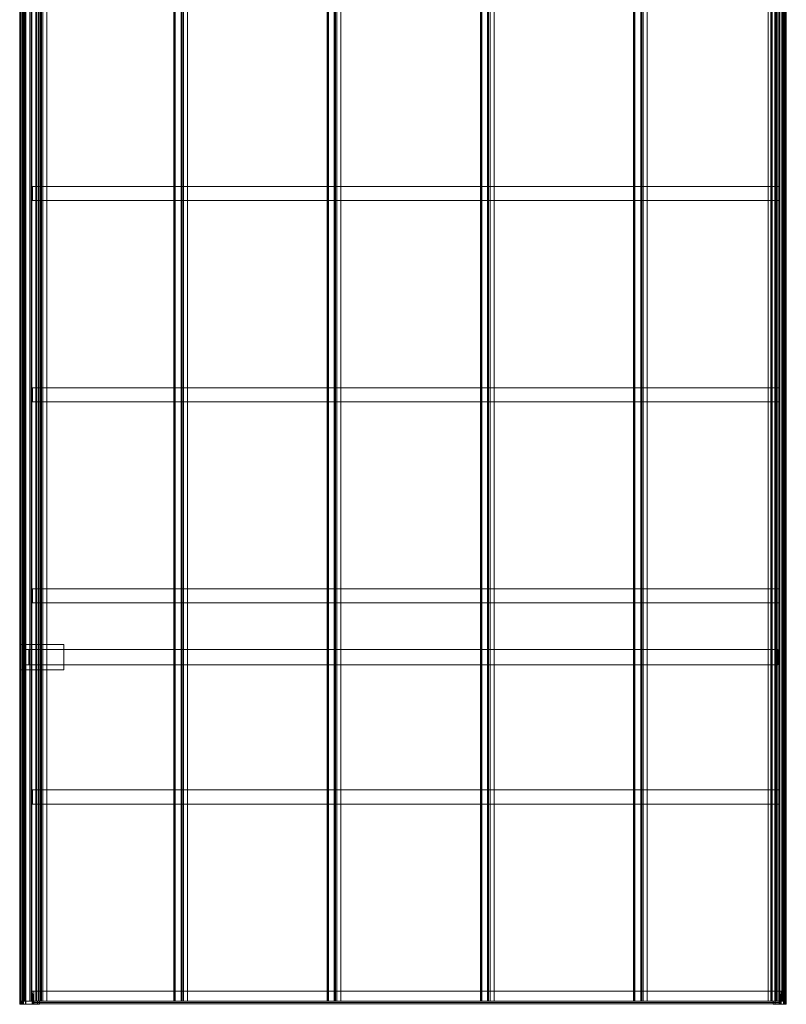
# Model space of a CAD drawing. Units: millimetres. Extents: x -1 to 2725, y -2 to 7202.
# Drawn here: x -1 to 2725, y -2 to 3503 of the extents above; entities that cross this region are included whole.
import ezdxf

# ---------------------------------------------------------------- set-up
doc = ezdxf.new("R2010")
doc.units = ezdxf.units.MM
doc.header["$LTSCALE"] = 5.08
doc.layers.add('ｴﾌﾙｰｼﾞｭｸﾞﾗﾝ_007', color=7, linetype='Continuous')

# ---------------------------------------------------------------- blocks, each defined once
blk = doc.blocks.new('オブジェクト_150')
at = {"color": 7, "linetype": 'Continuous', "lineweight": 15}
for points in [[(-0.3, 7191, 2185.7), (-0.6, 7191, 2175.8), (-0.6, 9, 2175.8), (-0.3, 9, 2185.7)], [(-0.6, 7191, 2175.8), (2.3, 7191, 2156.2), (2.3, 9, 2156.2), (-0.6, 9, 2175.8)], [(2.2, 7191, 2185.9), (-0.3, 7191, 2185.7), (-0.3, 9, 2185.7), (2.2, 9, 2185.9)], [(3.7, 7191, 2155.7), (0.7, 7191, 2175), (0.7, 9, 2175), (3.7, 9, 2155.7)], [(0.7, 7191, 2175), (0.9, 7191, 2184.8), (0.9, 9, 2184.8), (0.7, 9, 2175)], [(0.9, 7191, 2184.8), (2.3, 7191, 2184.9), (2.3, 9, 2184.9), (0.9, 9, 2184.8)], [(2.3, 7191, 2184.9), (2.2, 7191, 2185.9), (2.2, 9, 2185.9), (2.3, 9, 2184.9)], [(2.3, 7191, 2156.2), (8.5, 7191, 2137.5), (8.5, 9, 2137.5), (2.3, 9, 2156.2)], [(10, 7191, 2137.2), (3.7, 7191, 2155.7), (3.7, 9, 2155.7), (10, 9, 2137.2)], [(8.5, 7191, 2137.5), (17.4, 7191, 2121.6), (17.4, 9, 2121.6), (8.5, 9, 2137.5)], [(13.7, 7191, 2130.5), (10, 7191, 2137.2), (10, 9, 2137.2), (13.7, 9, 2130.5)], [(20.4, 7191, 2125.4), (13.7, 7191, 2130.5), (13.7, 9, 2130.5), (20.4, 9, 2125.4)], [(17.4, 7191, 2121.6), (19.7, 7191, 2119.1), (19.7, 9, 2119.1), (17.4, 9, 2121.6)], [(18.6, 7191, 2122.4), (17.7, 7191, 2123.9), (17.7, 9, 2123.9), (18.6, 9, 2122.4)], [(17.7, 7191, 2123.9), (18.2, 7191, 2124.6), (18.2, 9, 2124.6), (17.7, 9, 2123.9)], [(18.2, 7191, 2124.6), (34.7, 7191, 2121), (34.7, 9, 2121), (18.2, 9, 2124.6)], [(20.7, 7191, 2120.1), (18.6, 7191, 2122.4), (18.6, 9, 2122.4), (20.7, 9, 2120.1)], [(19.7, 7191, 2119.1), (20.7, 7191, 2120.1), (20.7, 9, 2120.1), (19.7, 9, 2119.1)], [(34.7, 7191, 2122.2), (20.4, 7191, 2125.4), (20.4, 9, 2125.4), (34.7, 9, 2122.2)], [(68.3, 7191, 2125.7), (34.7, 7191, 2122.2), (34.7, 9, 2122.2), (68.3, 9, 2125.7)], [(34.7, 7191, 2121), (95.3, 7191, 2127.3), (95.3, 9, 2127.3), (34.7, 9, 2121)], [(56.1, 7191, 2175.3), (40, 7191, 2173.1), (40, 9, 2173.1), (56.1, 9, 2175.3)], [(40, 7191, 2173.1), (40.7, 7191, 2166.6), (40.7, 9, 2166.6), (40, 9, 2173.1)], [(40.7, 7191, 2166.6), (58.9, 7191, 2158.5), (58.9, 9, 2158.5), (40.7, 9, 2166.6)], [(41.8, 7191, 2167.4), (41.3, 7191, 2172.3), (41.3, 9, 2172.3), (41.8, 9, 2167.4)], [(41.3, 7191, 2172.3), (56.2, 7191, 2174.3), (56.2, 9, 2174.3), (41.3, 9, 2172.3)], [(59, 7191, 2159.7), (41.8, 7191, 2167.4), (41.8, 9, 2167.4), (59, 9, 2159.7)], [(56.2, 7191, 2174.3), (56.1, 7191, 2175.3), (56.1, 9, 2175.3), (56.2, 9, 2174.3)], [(56.6, 7191, 2173.1), (56.6, 9, 2173.1), (56.4, 9, 2175.1), (56.4, 7191, 2175.1)], [(56.4, 9, 2175.1), (2716.7, 9, 2454.6), (2716.7, 7191, 2454.6), (56.4, 7191, 2175.1)], [(56.6, 9, 2173.1), (56.6, 7191, 2173.1), (2716.9, 7191, 2452.7), (2716.9, 9, 2452.7)], [(58.9, 7191, 2158.5), (64.8, 7191, 2159.1), (64.8, 9, 2159.1), (58.9, 9, 2158.5)], [(64.7, 7191, 2160.3), (59, 7191, 2159.7), (59, 9, 2159.7), (64.7, 9, 2160.3)], [(65.2, 7191, 2169.4), (64, 7191, 2166.7), (64, 9, 2166.7), (65.2, 9, 2169.4)], [(64, 7191, 2166.7), (64.7, 7191, 2160.3), (64.7, 9, 2160.3), (64, 9, 2166.7)], [(64.8, 7191, 2159.1), (68.3, 7191, 2125.7), (68.3, 9, 2125.7), (64.8, 9, 2159.1)], [(75.7, 7191, 2170.5), (65.2, 7191, 2169.4), (65.2, 9, 2169.4), (75.7, 9, 2170.5)], [(76.2, 7191, 2175.6), (72.2, 7191, 2175.2), (72.2, 9, 2175.2), (76.2, 9, 2175.6)], [(72.2, 7191, 2175.2), (72.3, 7191, 2174.2), (72.3, 9, 2174.2), (72.2, 9, 2175.2)], [(72.3, 7191, 2174.2), (75.3, 7191, 2174.5), (75.3, 9, 2174.5), (72.3, 9, 2174.2)], [(75.3, 7191, 2174.5), (75.7, 7191, 2170.5), (75.7, 9, 2170.5), (75.3, 9, 2174.5)], [(81.2, 7191, 2127.3), (76.2, 7191, 2175.6), (76.2, 9, 2175.6), (81.2, 9, 2127.3)], [(95.2, 7191, 2128.7), (81.2, 7191, 2127.3), (81.2, 9, 2127.3), (95.2, 9, 2128.7)], [(95.3, 7191, 2127.3), (95.2, 7191, 2128.7), (95.2, 9, 2128.7), (95.3, 9, 2127.3)], [(575.7, 7191, 2223.1), (547.4, 7191, 2220.1), (547.4, 9, 2220.1), (575.7, 9, 2223.1)], [(547.4, 7191, 2220.1), (547.6, 7191, 2217.8), (547.6, 9, 2217.8), (547.4, 9, 2220.1)], [(547.6, 7191, 2217.8), (547.9, 7191, 2217.6), (547.9, 9, 2217.6), (547.6, 9, 2217.8)], [(547.9, 7191, 2217.6), (552.1, 7191, 2177.9), (552.1, 9, 2177.9), (547.9, 9, 2217.6)], [(552.1, 7191, 2177.9), (551.8, 7191, 2177.7), (551.8, 9, 2177.7), (552.1, 9, 2177.9)], [(551.8, 7191, 2177.7), (552.1, 7191, 2175.3), (552.1, 9, 2175.3), (551.8, 9, 2177.7)], [(552.1, 7191, 2175.3), (595.8, 7191, 2179.9), (595.8, 9, 2179.9), (552.1, 9, 2175.3)], [(576.7, 7191, 2228.2), (572.7, 7191, 2227.8), (572.7, 9, 2227.8), (576.7, 9, 2228.2)], [(572.7, 7191, 2227.8), (572.8, 7191, 2226.3), (572.8, 9, 2226.3), (572.7, 9, 2227.8)], [(572.8, 7191, 2226.3), (575.3, 7191, 2226.6), (575.3, 9, 2226.6), (572.8, 9, 2226.3)], [(575.3, 7191, 2226.6), (575.7, 7191, 2223.1), (575.7, 9, 2223.1), (575.3, 9, 2226.6)], [(581.7, 7191, 2179.9), (576.7, 7191, 2228.2), (576.7, 9, 2228.2), (581.7, 9, 2179.9)], [(595.7, 7191, 2181.3), (581.7, 7191, 2179.9), (581.7, 9, 2179.9), (595.7, 9, 2181.3)], [(595.8, 7191, 2179.9), (595.7, 7191, 2181.3), (595.7, 9, 2181.3), (595.8, 9, 2179.9)], [(1120.7, 7191, 2280.3), (1092.4, 7191, 2277.4), (1092.4, 9, 2277.4), (1120.7, 9, 2280.3)], [(1092.4, 7191, 2277.4), (1092.6, 7191, 2275), (1092.6, 9, 2275), (1092.4, 9, 2277.4)], [(1092.6, 7191, 2275), (1092.9, 7191, 2274.8), (1092.9, 9, 2274.8), (1092.6, 9, 2275)], [(1092.9, 7191, 2274.8), (1097.1, 7191, 2235.2), (1097.1, 9, 2235.2), (1092.9, 9, 2274.8)], [(1097.1, 7191, 2235.2), (1096.8, 7191, 2234.9), (1096.8, 9, 2234.9), (1097.1, 9, 2235.2)], [(1096.8, 7191, 2234.9), (1097.1, 7191, 2232.6), (1097.1, 9, 2232.6), (1096.8, 9, 2234.9)], [(1097.1, 7191, 2232.6), (1140.8, 7191, 2237.2), (1140.8, 9, 2237.2), (1097.1, 9, 2232.6)], [(1121.7, 7191, 2285.5), (1117.7, 7191, 2285.1), (1117.7, 9, 2285.1), (1121.7, 9, 2285.5)], [(1117.7, 7191, 2285.1), (1117.8, 7191, 2283.6), (1117.8, 9, 2283.6), (1117.7, 9, 2285.1)], [(1117.8, 7191, 2283.6), (1120.3, 7191, 2283.8), (1120.3, 9, 2283.8), (1117.8, 9, 2283.6)], [(1120.3, 7191, 2283.8), (1120.7, 7191, 2280.3), (1120.7, 9, 2280.3), (1120.3, 9, 2283.8)], [(1126.7, 7191, 2237.1), (1121.7, 7191, 2285.5), (1121.7, 9, 2285.5), (1126.7, 9, 2237.1)], [(1140.7, 7191, 2238.6), (1126.7, 7191, 2237.1), (1126.7, 9, 2237.1), (1140.7, 9, 2238.6)], [(1140.8, 7191, 2237.2), (1140.7, 7191, 2238.6), (1140.7, 9, 2238.6), (1140.8, 9, 2237.2)], [(1665.7, 7191, 2337.6), (1637.4, 7191, 2334.6), (1637.4, 9, 2334.6), (1665.7, 9, 2337.6)], [(1637.4, 7191, 2334.6), (1637.6, 7191, 2332.3), (1637.6, 9, 2332.3), (1637.4, 9, 2334.6)], [(1637.6, 7191, 2332.3), (1637.9, 7191, 2332.1), (1637.9, 9, 2332.1), (1637.6, 9, 2332.3)], [(1637.9, 7191, 2332.1), (1642.1, 7191, 2292.5), (1642.1, 9, 2292.5), (1637.9, 9, 2332.1)], [(1642.1, 7191, 2292.5), (1641.8, 7191, 2292.2), (1641.8, 9, 2292.2), (1642.1, 9, 2292.5)], [(1641.8, 7191, 2292.2), (1642.1, 7191, 2289.9), (1642.1, 9, 2289.9), (1641.8, 9, 2292.2)], [(1642.1, 7191, 2289.9), (1685.8, 7191, 2294.5), (1685.8, 9, 2294.5), (1642.1, 9, 2289.9)], [(1666.7, 7191, 2342.7), (1662.7, 7191, 2342.3), (1662.7, 9, 2342.3), (1666.7, 9, 2342.7)], [(1662.7, 7191, 2342.3), (1662.8, 7191, 2340.8), (1662.8, 9, 2340.8), (1662.7, 9, 2342.3)], [(1662.8, 7191, 2340.8), (1665.3, 7191, 2341.1), (1665.3, 9, 2341.1), (1662.8, 9, 2340.8)], [(1665.3, 7191, 2341.1), (1665.7, 7191, 2337.6), (1665.7, 9, 2337.6), (1665.3, 9, 2341.1)], [(1671.7, 7191, 2294.4), (1666.7, 7191, 2342.7), (1666.7, 9, 2342.7), (1671.7, 9, 2294.4)], [(1685.7, 7191, 2295.9), (1671.7, 7191, 2294.4), (1671.7, 9, 2294.4), (1685.7, 9, 2295.9)], [(1685.8, 7191, 2294.5), (1685.7, 7191, 2295.9), (1685.7, 9, 2295.9), (1685.8, 9, 2294.5)], [(2210.7, 7191, 2394.9), (2182.4, 7191, 2391.9), (2182.4, 9, 2391.9), (2210.7, 9, 2394.9)], [(2182.4, 7191, 2391.9), (2182.6, 7191, 2389.6), (2182.6, 9, 2389.6), (2182.4, 9, 2391.9)], [(2182.6, 7191, 2389.6), (2182.9, 7191, 2389.4), (2182.9, 9, 2389.4), (2182.6, 9, 2389.6)], [(2182.9, 7191, 2389.4), (2187.1, 7191, 2349.7), (2187.1, 9, 2349.7), (2182.9, 9, 2389.4)], [(2187.1, 7191, 2349.7), (2186.8, 7191, 2349.5), (2186.8, 9, 2349.5), (2187.1, 9, 2349.7)], [(2186.8, 7191, 2349.5), (2187.1, 7191, 2347.2), (2187.1, 9, 2347.2), (2186.8, 9, 2349.5)], [(2187.1, 7191, 2347.2), (2230.8, 7191, 2351.8), (2230.8, 9, 2351.8), (2187.1, 9, 2347.2)], [(2211.7, 7191, 2400), (2207.7, 7191, 2399.6), (2207.7, 9, 2399.6), (2211.7, 9, 2400)], [(2207.7, 7191, 2399.6), (2207.8, 7191, 2398.1), (2207.8, 9, 2398.1), (2207.7, 9, 2399.6)], [(2207.8, 7191, 2398.1), (2210.3, 7191, 2398.4), (2210.3, 9, 2398.4), (2207.8, 9, 2398.1)], [(2210.3, 7191, 2398.4), (2210.7, 7191, 2394.9), (2210.7, 9, 2394.9), (2210.3, 9, 2398.4)], [(2216.7, 7191, 2351.7), (2211.7, 7191, 2400), (2211.7, 9, 2400), (2216.7, 9, 2351.7)], [(2230.7, 7191, 2353.2), (2216.7, 7191, 2351.7), (2216.7, 9, 2351.7), (2230.7, 9, 2353.2)], [(2230.8, 7191, 2351.8), (2230.7, 7191, 2353.2), (2230.7, 9, 2353.2), (2230.8, 9, 2351.8)], [(2675.1, 7191, 2399.9), (2661.2, 7191, 2398.4), (2661.2, 9, 2398.4), (2675.1, 9, 2399.9)], [(2661.2, 7191, 2398.4), (2661.3, 7191, 2397), (2661.3, 9, 2397), (2661.2, 9, 2398.4)], [(2661.3, 7191, 2397), (2709, 7191, 2402), (2709, 9, 2402), (2661.3, 9, 2397)], [(2671.3, 7191, 2443.3), (2670.5, 7191, 2443.2), (2670.5, 9, 2443.2), (2671.3, 9, 2443.3)], [(2670.5, 7191, 2443.2), (2675.1, 7191, 2399.9), (2675.1, 9, 2399.9), (2670.5, 9, 2443.2)], [(2671.6, 7191, 2443), (2671.3, 7191, 2443.3), (2671.3, 9, 2443.3), (2671.6, 9, 2443)], [(2685.5, 7191, 2444.5), (2671.6, 7191, 2443), (2671.6, 9, 2443), (2685.5, 9, 2444.5)], [(2687.3, 7191, 2449), (2685, 7191, 2448.7), (2685, 9, 2448.7), (2687.3, 9, 2449)], [(2685, 7191, 2448.7), (2685.5, 7191, 2444.5), (2685.5, 9, 2444.5), (2685, 9, 2448.7)], [(2686.4, 7191, 2444.6), (2686, 7191, 2448), (2686, 9, 2448), (2686.4, 9, 2444.6)], [(2686, 7191, 2448), (2687.3, 7191, 2448.1), (2687.3, 9, 2448.1), (2686, 9, 2448)], [(2691.5, 7191, 2445.1), (2686.4, 7191, 2444.6), (2686.4, 9, 2444.6), (2691.5, 9, 2445.1)], [(2687.3, 7191, 2448.1), (2687.3, 7191, 2449), (2687.3, 9, 2449), (2687.3, 9, 2448.1)], [(2692, 7191, 2449.5), (2689.7, 7191, 2449.3), (2689.7, 9, 2449.3), (2692, 9, 2449.5)], [(2689.7, 7191, 2449.3), (2689.8, 7191, 2448.4), (2689.8, 9, 2448.4), (2689.7, 9, 2449.3)], [(2689.8, 7191, 2448.4), (2691.2, 7191, 2448.5), (2691.2, 9, 2448.5), (2689.8, 9, 2448.4)], [(2691.2, 7191, 2448.5), (2691.5, 7191, 2445.1), (2691.5, 9, 2445.1), (2691.2, 9, 2448.5)], [(2692.6, 7191, 2443.5), (2692, 7191, 2449.5), (2692, 9, 2449.5), (2692.6, 9, 2443.5)], [(2723.8, 7191, 2446.8), (2692.6, 7191, 2443.5), (2692.6, 9, 2443.5), (2723.8, 9, 2446.8)], [(2722.7, 7191, 2462.3), (2698.9, 7191, 2459.8), (2698.9, 9, 2459.8), (2722.7, 9, 2462.3)], [(2698.9, 7191, 2459.8), (2699, 7191, 2458.9), (2699, 9, 2458.9), (2698.9, 9, 2459.8)], [(2699, 7191, 2458.9), (2702, 7191, 2459.2), (2702, 9, 2459.2), (2699, 9, 2458.9)], [(2702, 7191, 2459.2), (2702.4, 7191, 2455.1), (2702.4, 9, 2455.1), (2702, 9, 2459.2)], [(2702.4, 7191, 2455.1), (2709.4, 7191, 2455.8), (2709.4, 9, 2455.8), (2702.4, 9, 2455.1)], [(2709, 7191, 2402), (2709.2, 7191, 2400), (2709.2, 9, 2400), (2709, 9, 2402)], [(2709.4, 7191, 2455.8), (2709, 7191, 2459.6), (2709, 9, 2459.6), (2709.4, 9, 2455.8)], [(2709, 7191, 2459.6), (2722.7, 7191, 2461.1), (2722.7, 9, 2461.1), (2709, 9, 2459.6)], [(2709.2, 7191, 2400), (2711.1, 7191, 2400.2), (2711.1, 9, 2400.2), (2709.2, 9, 2400)], [(2711.1, 7191, 2400.2), (2711.8, 7191, 2400.3), (2711.8, 9, 2400.3), (2711.1, 9, 2400.2)], [(2711.8, 7191, 2400.3), (2713.2, 7191, 2400.7), (2713.2, 9, 2400.7), (2711.8, 9, 2400.3)], [(2713.2, 7191, 2400.7), (2714.4, 7191, 2401.3), (2714.4, 9, 2401.3), (2713.2, 9, 2400.7)], [(2714.4, 7191, 2401.3), (2715.6, 7191, 2402.1), (2715.6, 9, 2402.1), (2714.4, 9, 2401.3)], [(2715.6, 7191, 2402.1), (2716.5, 7191, 2403.1), (2716.5, 9, 2403.1), (2715.6, 9, 2402.1)], [(2716.5, 7191, 2403.1), (2717.3, 7191, 2404.3), (2717.3, 9, 2404.3), (2716.5, 9, 2403.1)], [(2716.9, 9, 2452.7), (2716.9, 7191, 2452.7), (2716.7, 7191, 2454.6), (2716.7, 9, 2454.6)], [(2717.3, 7191, 2404.3), (2717.8, 7191, 2405.4), (2717.8, 9, 2405.4), (2717.3, 9, 2404.3)], [(2717.8, 7191, 2405.4), (2721.3, 7191, 2414.6), (2721.3, 9, 2414.6), (2717.8, 9, 2405.4)], [(2721.8, 7191, 2471.7), (2719.3, 7191, 2471.5), (2719.3, 9, 2471.5), (2721.8, 9, 2471.7)], [(2719.3, 7191, 2471.5), (2719.4, 7191, 2470.5), (2719.4, 9, 2470.5), (2719.3, 9, 2471.5)], [(2719.4, 7191, 2470.5), (2721, 7191, 2470.7), (2721, 9, 2470.7), (2719.4, 9, 2470.5)], [(2721, 7191, 2470.7), (2722.7, 7191, 2462.3), (2722.7, 9, 2462.3), (2721, 9, 2470.7)], [(2721.3, 7191, 2414.6), (2724.9, 7191, 2434.1), (2724.9, 9, 2434.1), (2721.3, 9, 2414.6)], [(2725.1, 7191, 2453.8), (2721.8, 7191, 2471.7), (2721.8, 9, 2471.7), (2725.1, 9, 2453.8)], [(2722.7, 7191, 2461.1), (2723.8, 7191, 2446.8), (2723.8, 9, 2446.8), (2722.7, 9, 2461.1)], [(2724.9, 7191, 2434.1), (2725.1, 7191, 2453.8), (2725.1, 9, 2453.8), (2724.9, 9, 2434.1)], [(43, 2909, 2177.7), (43.8, 2909, 2170.7), (43.8, 2859, 2170.7), (43, 2859, 2177.7)], [(2700.4, 2909, 2456.9), (43, 2909, 2177.7), (43, 2859, 2177.7), (2700.4, 2859, 2456.9)], [(43, 2909, 2177.7), (2700.4, 2909, 2456.9), (2701.1, 2909, 2450), (43.8, 2909, 2170.7)], [(43.8, 2909, 2170.7), (2701.1, 2909, 2450), (2701.1, 2859, 2450), (43.8, 2859, 2170.7)], [(2701.1, 2909, 2450), (2700.4, 2909, 2456.9), (2700.4, 2859, 2456.9), (2701.1, 2859, 2450)], [(43, 2859, 2177.7), (43.8, 2859, 2170.7), (2701.1, 2859, 2450), (2700.4, 2859, 2456.9)], [(43, 2193, 2177.7), (43.8, 2193, 2170.7), (43.8, 2143, 2170.7), (43, 2143, 2177.7)], [(2700.4, 2193, 2456.9), (43, 2193, 2177.7), (43, 2143, 2177.7), (2700.4, 2143, 2456.9)], [(43, 2193, 2177.7), (2700.4, 2193, 2456.9), (2701.1, 2193, 2450), (43.8, 2193, 2170.7)], [(43.8, 2193, 2170.7), (2701.1, 2193, 2450), (2701.1, 2143, 2450), (43.8, 2143, 2170.7)], [(2701.1, 2193, 2450), (2700.4, 2193, 2456.9), (2700.4, 2143, 2456.9), (2701.1, 2143, 2450)], [(43, 2143, 2177.7), (43.8, 2143, 2170.7), (2701.1, 2143, 2450), (2700.4, 2143, 2456.9)], [(43, 1477, 2177.7), (43.8, 1477, 2170.7), (43.8, 1427, 2170.7), (43, 1427, 2177.7)], [(2700.4, 1477, 2456.9), (43, 1477, 2177.7), (43, 1427, 2177.7), (2700.4, 1427, 2456.9)], [(43, 1477, 2177.7), (2700.4, 1477, 2456.9), (2701.1, 1477, 2450), (43.8, 1477, 2170.7)], [(43.8, 1477, 2170.7), (2701.1, 1477, 2450), (2701.1, 1427, 2450), (43.8, 1427, 2170.7)], [(2701.1, 1477, 2450), (2700.4, 1477, 2456.9), (2700.4, 1427, 2456.9), (2701.1, 1427, 2450)], [(43, 1427, 2177.7), (43.8, 1427, 2170.7), (2701.1, 1427, 2450), (2700.4, 1427, 2456.9)], [(156, 1279, 2133.7), (0, 1279, 2117.3), (0, 1189, 2117.3), (156, 1189, 2133.7)], [(0, 1279, 2117.3), (0, 1279), (0, 1189), (0, 1189, 2117.3)], [(0, 1279), (156, 1279), (156, 1189), (0, 1189)], [(156, 1279, 2133.7), (156, 1279), (0, 1279), (0, 1279, 2117.3)], [(156, 1279), (156, 1279, 2133.7), (156, 1189, 2133.7), (156, 1189)], [(2675.2, 1261.5, 2398.5), (17, 1261.5, 2119.1), (17, 1206.5, 2119.1), (2675.2, 1206.5, 2398.5)], [(17, 1261.5, 2119.1), (30.9, 1261.5, 1986.8), (30.9, 1206.5, 1986.8), (17, 1206.5, 2119.1)], [(30.9, 1261.5, 1986.8), (17, 1261.5, 2119.1), (2675.2, 1261.5, 2398.5), (2689.1, 1261.5, 2266.2)], [(30.9, 1261.5, 1986.8), (2689.1, 1261.5, 2266.2), (2689.1, 1206.5, 2266.2), (30.9, 1206.5, 1986.8)], [(2689.1, 1261.5, 2266.2), (2675.2, 1261.5, 2398.5), (2675.2, 1206.5, 2398.5), (2689.1, 1206.5, 2266.2)], [(2675.2, 1261.5, 2398.5), (2689.1, 1261.5, 2266.2), (2689.1, 1206.5, 2266.2), (2675.2, 1206.5, 2398.5)], [(2689.6, 1261.5, 2400), (2675.2, 1261.5, 2398.5), (2675.2, 1206.5, 2398.5), (2689.6, 1206.5, 2400)], [(2675.2, 1261.5, 2398.5), (2689.6, 1261.5, 2400), (2695.7, 1261.5, 2317.2), (2693.7, 1261.5, 2269.1)], [(2675.2, 1261.5, 2398.5), (2693.7, 1261.5, 2269.1), (2693.6, 1261.5, 2268.6), (2693.4, 1261.5, 2268.1)], [(2675.2, 1261.5, 2398.5), (2693.4, 1261.5, 2268.1), (2693.2, 1261.5, 2267.6), (2692.8, 1261.5, 2267.2)], [(2675.2, 1261.5, 2398.5), (2692.8, 1261.5, 2267.2), (2692.4, 1261.5, 2266.9), (2691.9, 1261.5, 2266.7)], [(2675.2, 1261.5, 2398.5), (2691.9, 1261.5, 2266.7), (2691.4, 1261.5, 2266.5), (2689.1, 1261.5, 2266.2)], [(2689.1, 1261.5, 2266.2), (2691.2, 1261.5, 2266.5), (2691.2, 1206.5, 2266.5), (2689.1, 1206.5, 2266.2)], [(2695.7, 1261.5, 2317.2), (2689.6, 1261.5, 2400), (2689.6, 1206.5, 2400), (2695.7, 1206.5, 2317.2)], [(2691.2, 1261.5, 2266.5), (2691.4, 1261.5, 2266.5), (2691.4, 1206.5, 2266.5), (2691.2, 1206.5, 2266.5)], [(2691.4, 1261.5, 2266.5), (2691.9, 1261.5, 2266.7), (2691.9, 1206.5, 2266.7), (2691.4, 1206.5, 2266.5)], [(2691.9, 1261.5, 2266.7), (2692.4, 1261.5, 2266.9), (2692.4, 1206.5, 2266.9), (2691.9, 1206.5, 2266.7)], [(2692.4, 1261.5, 2266.9), (2692.8, 1261.5, 2267.2), (2692.8, 1206.5, 2267.2), (2692.4, 1206.5, 2266.9)], [(2692.8, 1261.5, 2267.2), (2693.2, 1261.5, 2267.6), (2693.2, 1206.5, 2267.6), (2692.8, 1206.5, 2267.2)], [(2693.2, 1261.5, 2267.6), (2693.4, 1261.5, 2268.1), (2693.4, 1206.5, 2268.1), (2693.2, 1206.5, 2267.6)], [(2693.4, 1261.5, 2268.1), (2693.6, 1261.5, 2268.6), (2693.6, 1206.5, 2268.6), (2693.4, 1206.5, 2268.1)], [(2693.6, 1261.5, 2268.6), (2693.7, 1261.5, 2269.1), (2693.7, 1206.5, 2269.1), (2693.6, 1206.5, 2268.6)], [(2693.7, 1261.5, 2269.1), (2693.8, 1261.5, 2269.3), (2693.8, 1206.5, 2269.3), (2693.7, 1206.5, 2269.1)], [(2693.8, 1261.5, 2269.3), (2695.7, 1261.5, 2317.2), (2695.7, 1206.5, 2317.2), (2693.8, 1206.5, 2269.3)], [(30.9, 1206.5, 1986.8), (2689.1, 1206.5, 2266.2), (2675.2, 1206.5, 2398.5), (17, 1206.5, 2119.1)], [(2675.2, 1206.5, 2398.5), (2689.1, 1206.5, 2266.2), (2691.4, 1206.5, 2266.5), (2691.9, 1206.5, 2266.7)], [(2675.2, 1206.5, 2398.5), (2691.9, 1206.5, 2266.7), (2692.4, 1206.5, 2266.9), (2692.8, 1206.5, 2267.2)], [(2675.2, 1206.5, 2398.5), (2692.8, 1206.5, 2267.2), (2693.2, 1206.5, 2267.6), (2693.4, 1206.5, 2268.1)], [(2675.2, 1206.5, 2398.5), (2693.4, 1206.5, 2268.1), (2693.6, 1206.5, 2268.6), (2693.7, 1206.5, 2269.1)], [(2675.2, 1206.5, 2398.5), (2693.7, 1206.5, 2269.1), (2695.7, 1206.5, 2317.2), (2689.6, 1206.5, 2400)], [(156, 1189, 2133.7), (0, 1189, 2117.3), (0, 1189), (156, 1189)], [(43, 761, 2177.7), (43.8, 761, 2170.7), (43.8, 711, 2170.7), (43, 711, 2177.7)], [(2700.4, 761, 2456.9), (43, 761, 2177.7), (43, 711, 2177.7), (2700.4, 711, 2456.9)], [(43, 761, 2177.7), (2700.4, 761, 2456.9), (2701.1, 761, 2450), (43.8, 761, 2170.7)], [(43.8, 761, 2170.7), (2701.1, 761, 2450), (2701.1, 711, 2450), (43.8, 711, 2170.7)], [(2701.1, 761, 2450), (2700.4, 761, 2456.9), (2700.4, 711, 2456.9), (2701.1, 711, 2450)], [(43, 711, 2177.7), (43.8, 711, 2170.7), (2701.1, 711, 2450), (2700.4, 711, 2456.9)], [(49.1, 45, 2120), (42.8, 45, 2179.7), (2700.2, 45, 2458.9), (2706.5, 45, 2399.3)], [(2700.2, 0, 2458.9), (2700.2, 45, 2458.9), (42.8, 45, 2179.7), (42.8, 0, 2179.7)], [(44.9, 5, 2159.8), (42.8, 0, 2179.7), (42.8, 45, 2179.7)], [(47, 5, 2139.9), (44.9, 5, 2159.8), (42.8, 45, 2179.7)], [(49.1, 45, 2120), (47, 5, 2139.9), (42.8, 45, 2179.7)], [(49.1, 0, 2120), (47, 5, 2139.9), (49.1, 45, 2120)], [(49.1, 0, 2120), (49.1, 45, 2120), (2706.5, 45, 2399.3), (2706.5, 0, 2399.3)], [(2700.2, 45, 2458.9), (2700.2, 0, 2458.9), (2702.3, 0, 2439)], [(2700.2, 45, 2458.9), (2702.3, 0, 2439), (2702.3, 5, 2439)], [(2700.2, 45, 2458.9), (2702.3, 5, 2439), (2704.4, 5, 2419.2)], [(2706.5, 45, 2399.3), (2700.2, 45, 2458.9), (2704.4, 5, 2419.2)], [(2706.5, 45, 2399.3), (2704.4, 5, 2419.2), (2706.5, 0, 2399.3)], [(3.1, 9, 2186.9), (-1.3, 9, 2186.4), (-1.3, -2, 2186.4), (3.1, -2, 2186.9)], [(-1.3, 9, 2186.4), (-1.3, 9, 2186.2), (-1.3, -2, 2186.2), (-1.3, -2, 2186.4)], [(-1.3, 9, 2186.2), (-1.2, 9, 2176.9), (-1.2, -2, 2176.9), (-1.3, -2, 2186.2)], [(-1.3, 9, 2186.2), (-1.3, 9, 2186.4), (3.1, 9, 2186.9)], [(-1.3, 9, 2186.2), (3.1, 9, 2186.9), (4, 9, 2177.9)], [(-1.2, 9, 2176.9), (-1.3, 9, 2186.2), (4, 9, 2177.9)], [(-1.2, 9, 2176.9), (-1.1, 9, 2174.9), (-1.1, -2, 2174.9), (-1.2, -2, 2176.9)], [(-1.2, 9, 2176.9), (4, 9, 2177.9), (62.2, 9, 2184)], [(-1.1, 9, 2174.9), (-1.2, 9, 2176.9), (62.2, 9, 2184)], [(-1.1, 9, 2174.9), (-0.4, 9, 2164.9), (-0.4, -2, 2164.9), (-1.1, -2, 2174.9)], [(-0.4, 9, 2164.9), (-1.1, 9, 2174.9), (62.2, 9, 2184)], [(0.9, 9, 2184.8), (-0.3, 9, 2185.7), (-0.6, 9, 2175.8)], [(0.7, 9, 2175), (0.9, 9, 2184.8), (-0.6, 9, 2175.8)], [(0.7, 9, 2175), (-0.6, 9, 2175.8), (2.3, 9, 2156.2)], [(-0.4, 9, 2164.9), (2.2, 9, 2154.1), (2.2, -2, 2154.1), (-0.4, -2, 2164.9)], [(2.2, 9, 2154.1), (-0.4, 9, 2164.9), (62.2, 9, 2184)], [(2.3, 9, 2184.9), (2.2, 9, 2185.9), (-0.3, 9, 2185.7)], [(0.9, 9, 2184.8), (2.3, 9, 2184.9), (-0.3, 9, 2185.7)], [(3.7, 9, 2155.7), (0.7, 9, 2175), (2.3, 9, 2156.2)], [(2.2, 9, 2154.1), (2.7, 9, 2152.1), (2.7, -2, 2152.1), (2.2, -2, 2154.1)], [(2.7, 9, 2152.1), (2.2, 9, 2154.1), (62.2, 9, 2184)], [(3.7, 9, 2155.7), (2.3, 9, 2156.2), (8.5, 9, 2137.5)], [(2.7, 9, 2152.1), (2.9, 9, 2151.6), (2.9, -2, 2151.6), (2.7, -2, 2152.1)], [(2.9, 9, 2151.6), (2.7, 9, 2152.1), (62.2, 9, 2184)], [(2.9, 9, 2151.6), (5.5, 9, 2142), (5.5, -2, 2142), (2.9, -2, 2151.6)], [(5.5, 9, 2142), (2.9, 9, 2151.6), (62.2, 9, 2184)], [(4, 9, 2177.9), (3.1, 9, 2186.9), (3.1, -2, 2186.9), (4, -2, 2177.9)], [(10, 9, 2137.2), (3.7, 9, 2155.7), (8.5, 9, 2137.5)], [(62.2, 9, 2184), (4, 9, 2177.9), (4, -2, 2177.9), (62.2, -2, 2184)], [(5.5, 9, 2142), (6.7, 9, 2140.3), (6.7, -2, 2140.3), (5.5, -2, 2142)], [(6.7, 9, 2140.3), (5.5, 9, 2142), (62.2, 9, 2184)], [(6.7, 9, 2140.3), (6.9, 9, 2139.8), (6.9, -2, 2139.8), (6.7, -2, 2140.3)], [(7, 9, 2139.5), (6.7, 9, 2140.3), (62.2, 9, 2184)], [(6.9, 9, 2139.8), (7, 9, 2139.5), (7, -2, 2139.5), (6.9, -2, 2139.8)], [(7, 9, 2139.5), (8.2, 9, 2136.6), (8.2, -2, 2136.6), (7, -2, 2139.5)], [(8.2, 9, 2136.6), (7, 9, 2139.5), (62.2, 9, 2184)], [(8.2, 9, 2136.6), (12.2, 9, 2127.5), (12.2, -2, 2127.5), (8.2, -2, 2136.6)], [(12.2, 9, 2127.5), (8.2, 9, 2136.6), (62.2, 9, 2184)], [(13.7, 9, 2130.5), (10, 9, 2137.2), (8.5, 9, 2137.5)], [(17.7, 9, 2123.9), (13.7, 9, 2130.5), (8.5, 9, 2137.5)], [(18.6, 9, 2122.4), (17.7, 9, 2123.9), (8.5, 9, 2137.5)], [(18.6, 9, 2122.4), (8.5, 9, 2137.5), (17.4, 9, 2121.6)], [(12.2, 9, 2127.5), (19.7, 9, 2116.3), (19.7, -2, 2116.3), (12.2, -2, 2127.5)], [(12.2, 9, 2127.5), (62.2, 9, 2184), (68.9, 9, 2120.4)], [(19.7, 9, 2116.3), (12.2, 9, 2127.5), (68.9, 9, 2120.4)], [(18.2, 9, 2124.6), (20.4, 9, 2125.4), (13.7, 9, 2130.5)], [(17.7, 9, 2123.9), (18.2, 9, 2124.6), (13.7, 9, 2130.5)], [(20.7, 9, 2120.1), (18.6, 9, 2122.4), (17.4, 9, 2121.6)], [(19.7, 9, 2119.1), (20.7, 9, 2120.1), (17.4, 9, 2121.6)], [(34.7, 9, 2122.2), (20.4, 9, 2125.4), (18.2, 9, 2124.6)], [(34.7, 9, 2121), (34.7, 9, 2122.2), (18.2, 9, 2124.6)], [(19.7, 9, 2116.3), (20.4, 9, 2115.3), (20.4, -2, 2115.3), (19.7, -2, 2116.3)], [(20.4, 9, 2115.3), (19.7, 9, 2116.3), (68.9, 9, 2120.4)], [(20.4, 9, 2115.3), (68.9, 9, 2120.4), (68.9, -2, 2120.4), (20.4, -2, 2115.3)], [(95.3, 9, 2127.3), (68.3, 9, 2125.7), (34.7, 9, 2122.2)], [(34.7, 9, 2121), (95.3, 9, 2127.3), (34.7, 9, 2122.2)], [(56.2, 9, 2174.3), (56.1, 9, 2175.3), (40, 9, 2173.1)], [(41.3, 9, 2172.3), (56.2, 9, 2174.3), (40, 9, 2173.1)], [(41.8, 9, 2167.4), (41.3, 9, 2172.3), (40, 9, 2173.1)], [(41.8, 9, 2167.4), (40, 9, 2173.1), (40.7, 9, 2166.6)], [(59, 9, 2159.7), (41.8, 9, 2167.4), (40.7, 9, 2166.6)], [(58.9, 9, 2158.5), (59, 9, 2159.7), (40.7, 9, 2166.6)], [(44.9, 5, 2159.8), (44.9, 0, 2159.8), (42.8, 0, 2179.7)], [(44.9, 0, 2159.8), (2702.3, 0, 2439), (2700.2, 0, 2458.9), (42.8, 0, 2179.7)], [(2702.3, 5, 2439), (2702.3, 0, 2439), (44.9, 0, 2159.8), (44.9, 5, 2159.8)], [(2704.4, 5, 2419.2), (2702.3, 5, 2439), (44.9, 5, 2159.8), (47, 5, 2139.9)], [(2704.4, 5, 2419.2), (47, 5, 2139.9), (44.9, 5, 2159.8), (2702.3, 5, 2439)], [(47, 5, 2139.9), (47, 4, 2139.9), (44.9, 4, 2159.8), (44.9, 5, 2159.8)], [(44.9, 4, 2159.8), (2702.3, 4, 2439), (2702.3, 5, 2439), (44.9, 5, 2159.8)], [(47, 4, 2139.9), (2704.4, 4, 2419.2), (2702.3, 4, 2439), (44.9, 4, 2159.8)], [(2704.4, 0, 2419.2), (2704.4, 5, 2419.2), (47, 5, 2139.9), (47, 0, 2139.9)], [(49.1, 0, 2120), (47, 0, 2139.9), (47, 5, 2139.9)], [(47, 4, 2139.9), (47, 5, 2139.9), (2704.4, 5, 2419.2), (2704.4, 4, 2419.2)], [(2704.4, 0, 2419.2), (47, 0, 2139.9), (49.1, 0, 2120), (2706.5, 0, 2399.3)], [(56.6, 9, 2173.1), (2716.9, 9, 2452.7), (2716.7, 9, 2454.6), (56.4, 9, 2175.1)], [(58.9, 9, 2158.5), (64.8, 9, 2159.1), (59, 9, 2159.7)], [(64.7, 9, 2160.3), (59, 9, 2159.7), (64.8, 9, 2159.1)], [(68.9, 9, 2120.4), (62.2, 9, 2184), (62.2, -2, 2184), (68.9, -2, 2120.4)], [(75.7, 9, 2170.5), (65.2, 9, 2169.4), (64, 9, 2166.7)], [(75.7, 9, 2170.5), (64, 9, 2166.7), (64.7, 9, 2160.3)], [(75.7, 9, 2170.5), (64.7, 9, 2160.3), (64.8, 9, 2159.1)], [(81.2, 9, 2127.3), (75.7, 9, 2170.5), (64.8, 9, 2159.1)], [(81.2, 9, 2127.3), (64.8, 9, 2159.1), (68.3, 9, 2125.7)], [(95.3, 9, 2127.3), (81.2, 9, 2127.3), (68.3, 9, 2125.7)], [(76.2, 9, 2175.6), (72.2, 9, 2175.2), (75.3, 9, 2174.5)], [(72.3, 9, 2174.2), (75.3, 9, 2174.5), (72.2, 9, 2175.2)], [(76.2, 9, 2175.6), (75.3, 9, 2174.5), (75.7, 9, 2170.5)], [(81.2, 9, 2127.3), (76.2, 9, 2175.6), (75.7, 9, 2170.5)], [(95.3, 9, 2127.3), (95.2, 9, 2128.7), (81.2, 9, 2127.3)], [(575.7, 9, 2223.1), (547.4, 9, 2220.1), (547.6, 9, 2217.8)], [(575.7, 9, 2223.1), (547.6, 9, 2217.8), (547.9, 9, 2217.6)], [(581.7, 9, 2179.9), (575.7, 9, 2223.1), (547.9, 9, 2217.6)], [(581.7, 9, 2179.9), (547.9, 9, 2217.6), (552.1, 9, 2177.9)], [(595.8, 9, 2179.9), (552.1, 9, 2177.9), (551.8, 9, 2177.7)], [(552.1, 9, 2175.3), (595.8, 9, 2179.9), (551.8, 9, 2177.7)], [(595.8, 9, 2179.9), (581.7, 9, 2179.9), (552.1, 9, 2177.9)], [(576.7, 9, 2228.2), (572.7, 9, 2227.8), (575.3, 9, 2226.6)], [(572.8, 9, 2226.3), (575.3, 9, 2226.6), (572.7, 9, 2227.8)], [(576.7, 9, 2228.2), (575.3, 9, 2226.6), (575.7, 9, 2223.1)], [(581.7, 9, 2179.9), (576.7, 9, 2228.2), (575.7, 9, 2223.1)], [(595.8, 9, 2179.9), (595.7, 9, 2181.3), (581.7, 9, 2179.9)], [(1120.7, 9, 2280.3), (1092.4, 9, 2277.4), (1092.6, 9, 2275)], [(1120.7, 9, 2280.3), (1092.6, 9, 2275), (1092.9, 9, 2274.8)], [(1126.7, 9, 2237.1), (1120.7, 9, 2280.3), (1092.9, 9, 2274.8)], [(1126.7, 9, 2237.1), (1092.9, 9, 2274.8), (1097.1, 9, 2235.2)], [(1140.8, 9, 2237.2), (1097.1, 9, 2235.2), (1096.8, 9, 2234.9)], [(1097.1, 9, 2232.6), (1140.8, 9, 2237.2), (1096.8, 9, 2234.9)], [(1140.8, 9, 2237.2), (1126.7, 9, 2237.1), (1097.1, 9, 2235.2)], [(1121.7, 9, 2285.5), (1117.7, 9, 2285.1), (1120.3, 9, 2283.8)], [(1117.8, 9, 2283.6), (1120.3, 9, 2283.8), (1117.7, 9, 2285.1)], [(1121.7, 9, 2285.5), (1120.3, 9, 2283.8), (1120.7, 9, 2280.3)], [(1126.7, 9, 2237.1), (1121.7, 9, 2285.5), (1120.7, 9, 2280.3)], [(1140.8, 9, 2237.2), (1140.7, 9, 2238.6), (1126.7, 9, 2237.1)], [(1665.7, 9, 2337.6), (1637.4, 9, 2334.6), (1637.6, 9, 2332.3)], [(1665.7, 9, 2337.6), (1637.6, 9, 2332.3), (1637.9, 9, 2332.1)], [(1671.7, 9, 2294.4), (1665.7, 9, 2337.6), (1637.9, 9, 2332.1)], [(1671.7, 9, 2294.4), (1637.9, 9, 2332.1), (1642.1, 9, 2292.5)], [(1685.8, 9, 2294.5), (1642.1, 9, 2292.5), (1641.8, 9, 2292.2)], [(1642.1, 9, 2289.9), (1685.8, 9, 2294.5), (1641.8, 9, 2292.2)], [(1685.8, 9, 2294.5), (1671.7, 9, 2294.4), (1642.1, 9, 2292.5)], [(1666.7, 9, 2342.7), (1662.7, 9, 2342.3), (1665.3, 9, 2341.1)], [(1662.8, 9, 2340.8), (1665.3, 9, 2341.1), (1662.7, 9, 2342.3)], [(1666.7, 9, 2342.7), (1665.3, 9, 2341.1), (1665.7, 9, 2337.6)], [(1671.7, 9, 2294.4), (1666.7, 9, 2342.7), (1665.7, 9, 2337.6)], [(1685.8, 9, 2294.5), (1685.7, 9, 2295.9), (1671.7, 9, 2294.4)], [(2210.7, 9, 2394.9), (2182.4, 9, 2391.9), (2182.6, 9, 2389.6)], [(2210.7, 9, 2394.9), (2182.6, 9, 2389.6), (2182.9, 9, 2389.4)], [(2216.7, 9, 2351.7), (2210.7, 9, 2394.9), (2182.9, 9, 2389.4)], [(2216.7, 9, 2351.7), (2182.9, 9, 2389.4), (2187.1, 9, 2349.7)], [(2230.8, 9, 2351.8), (2187.1, 9, 2349.7), (2186.8, 9, 2349.5)], [(2187.1, 9, 2347.2), (2230.8, 9, 2351.8), (2186.8, 9, 2349.5)], [(2230.8, 9, 2351.8), (2216.7, 9, 2351.7), (2187.1, 9, 2349.7)], [(2211.7, 9, 2400), (2207.7, 9, 2399.6), (2210.3, 9, 2398.4)], [(2207.8, 9, 2398.1), (2210.3, 9, 2398.4), (2207.7, 9, 2399.6)], [(2211.7, 9, 2400), (2210.3, 9, 2398.4), (2210.7, 9, 2394.9)], [(2216.7, 9, 2351.7), (2211.7, 9, 2400), (2210.7, 9, 2394.9)], [(2230.8, 9, 2351.8), (2230.7, 9, 2353.2), (2216.7, 9, 2351.7)], [(2709, 9, 2402), (2675.1, 9, 2399.9), (2661.2, 9, 2398.4)], [(2661.3, 9, 2397), (2709, 9, 2402), (2661.2, 9, 2398.4)], [(2671.6, 9, 2443), (2671.3, 9, 2443.3), (2670.5, 9, 2443.2)], [(2724.9, 9, 2434.1), (2671.6, 9, 2443), (2670.5, 9, 2443.2)], [(2721.3, 9, 2414.6), (2724.9, 9, 2434.1), (2670.5, 9, 2443.2)], [(2717.8, 9, 2405.4), (2721.3, 9, 2414.6), (2670.5, 9, 2443.2)], [(2717.3, 9, 2404.3), (2717.8, 9, 2405.4), (2670.5, 9, 2443.2)], [(2716.5, 9, 2403.1), (2717.3, 9, 2404.3), (2670.5, 9, 2443.2)], [(2715.6, 9, 2402.1), (2716.5, 9, 2403.1), (2670.5, 9, 2443.2)], [(2709, 9, 2402), (2715.6, 9, 2402.1), (2670.5, 9, 2443.2)], [(2709, 9, 2402), (2670.5, 9, 2443.2), (2675.1, 9, 2399.9)], [(2692.6, 9, 2443.5), (2685.5, 9, 2444.5), (2671.6, 9, 2443)], [(2724.9, 9, 2434.1), (2692.6, 9, 2443.5), (2671.6, 9, 2443)], [(2718.2, 9, 2463.3), (2678.9, 9, 2459.2), (2678.9, -2, 2459.2), (2718.2, -2, 2463.3)], [(2678.9, 9, 2459.2), (2685.6, 9, 2395.5), (2685.6, -2, 2395.5), (2678.9, -2, 2459.2)], [(2678.9, 9, 2459.2), (2718.2, 9, 2463.3), (2723.8, 9, 2461.4)], [(2678.9, 9, 2459.2), (2723.8, 9, 2461.4), (2725.3, 9, 2450.4)], [(2678.9, 9, 2459.2), (2725.3, 9, 2450.4), (2724.9, 9, 2440.4)], [(2678.9, 9, 2459.2), (2724.9, 9, 2440.4), (2724.8, 9, 2438.4)], [(2678.9, 9, 2459.2), (2724.8, 9, 2438.4), (2724.2, 9, 2428.3)], [(2678.9, 9, 2459.2), (2724.2, 9, 2428.3), (2719.6, 9, 2408.9)], [(2678.9, 9, 2459.2), (2719.6, 9, 2408.9), (2715.6, 9, 2399.8)], [(2678.9, 9, 2459.2), (2715.6, 9, 2399.8), (2715.2, 9, 2398.7)], [(2685.6, 9, 2395.5), (2678.9, 9, 2459.2), (2715.2, 9, 2398.7)], [(2687.3, 9, 2448.1), (2687.3, 9, 2449), (2685, 9, 2448.7)], [(2686, 9, 2448), (2687.3, 9, 2448.1), (2685, 9, 2448.7)], [(2686.4, 9, 2444.6), (2686, 9, 2448), (2685, 9, 2448.7)], [(2686.4, 9, 2444.6), (2685, 9, 2448.7), (2685.5, 9, 2444.5)], [(2691.5, 9, 2445.1), (2686.4, 9, 2444.6), (2685.5, 9, 2444.5)], [(2692.6, 9, 2443.5), (2691.5, 9, 2445.1), (2685.5, 9, 2444.5)], [(2685.6, 9, 2395.5), (2715.2, 9, 2398.7), (2715.2, -2, 2398.7), (2685.6, -2, 2395.5)], [(2692, 9, 2449.5), (2689.7, 9, 2449.3), (2691.2, 9, 2448.5)], [(2689.8, 9, 2448.4), (2691.2, 9, 2448.5), (2689.7, 9, 2449.3)], [(2692, 9, 2449.5), (2691.2, 9, 2448.5), (2691.5, 9, 2445.1)], [(2692.6, 9, 2443.5), (2692, 9, 2449.5), (2691.5, 9, 2445.1)], [(2724.9, 9, 2434.1), (2723.8, 9, 2446.8), (2692.6, 9, 2443.5)], [(2722.7, 9, 2461.1), (2722.7, 9, 2462.3), (2698.9, 9, 2459.8)], [(2709, 9, 2459.6), (2722.7, 9, 2461.1), (2698.9, 9, 2459.8)], [(2702, 9, 2459.2), (2709, 9, 2459.6), (2698.9, 9, 2459.8)], [(2699, 9, 2458.9), (2702, 9, 2459.2), (2698.9, 9, 2459.8)], [(2709.4, 9, 2455.8), (2709, 9, 2459.6), (2702, 9, 2459.2)], [(2702.4, 9, 2455.1), (2709.4, 9, 2455.8), (2702, 9, 2459.2)], [(2704.4, 4, 2419.2), (2704.4, 5, 2419.2), (2702.3, 5, 2439), (2702.3, 4, 2439)], [(2706.5, 0, 2399.3), (2704.4, 5, 2419.2), (2704.4, 0, 2419.2)], [(2714.4, 9, 2401.3), (2715.6, 9, 2402.1), (2709, 9, 2402)], [(2713.2, 9, 2400.7), (2714.4, 9, 2401.3), (2709, 9, 2402)], [(2711.8, 9, 2400.3), (2713.2, 9, 2400.7), (2709, 9, 2402)], [(2709.2, 9, 2400), (2711.8, 9, 2400.3), (2709, 9, 2402)], [(2715.2, 9, 2398.7), (2715.6, 9, 2399.8), (2715.6, -2, 2399.8), (2715.2, -2, 2398.7)], [(2715.6, 9, 2399.8), (2719.6, 9, 2408.9), (2719.6, -2, 2408.9), (2715.6, -2, 2399.8)], [(2721.6, 9, 2472.7), (2717.2, 9, 2472.3), (2717.2, -2, 2472.3), (2721.6, -2, 2472.7)], [(2717.2, 9, 2472.3), (2718.2, 9, 2463.3), (2718.2, -2, 2463.3), (2717.2, -2, 2472.3)], [(2717.2, 9, 2472.3), (2721.6, 9, 2472.7), (2721.6, 9, 2472.5)], [(2717.2, 9, 2472.3), (2721.6, 9, 2472.5), (2723.5, 9, 2463.4)], [(2718.2, 9, 2463.3), (2717.2, 9, 2472.3), (2723.5, 9, 2463.4)], [(2718.2, 9, 2463.3), (2723.5, 9, 2463.4), (2723.8, 9, 2461.4)], [(2721.8, 9, 2471.7), (2719.3, 9, 2471.5), (2721, 9, 2470.7)], [(2719.4, 9, 2470.5), (2721, 9, 2470.7), (2719.3, 9, 2471.5)], [(2719.6, 9, 2408.9), (2724.2, 9, 2428.3), (2724.2, -2, 2428.3), (2719.6, -2, 2408.9)], [(2721.8, 9, 2471.7), (2721, 9, 2470.7), (2722.7, 9, 2462.3)], [(2723.5, 9, 2463.4), (2721.6, 9, 2472.5), (2721.6, -2, 2472.5), (2723.5, -2, 2463.4)], [(2721.6, 9, 2472.5), (2721.6, 9, 2472.6), (2721.6, -2, 2472.6), (2721.6, -2, 2472.5)], [(2721.6, 9, 2472.6), (2721.6, 9, 2472.7), (2721.6, -2, 2472.7), (2721.6, -2, 2472.6)], [(2725.1, 9, 2453.8), (2721.8, 9, 2471.7), (2722.7, 9, 2462.3)], [(2725.1, 9, 2453.8), (2722.7, 9, 2462.3), (2722.7, 9, 2461.1)], [(2725.1, 9, 2453.8), (2722.7, 9, 2461.1), (2723.8, 9, 2446.8)], [(2723.8, 9, 2461.4), (2723.5, 9, 2463.4), (2723.5, -2, 2463.4), (2723.8, -2, 2461.4)], [(2724.9, 9, 2434.1), (2725.1, 9, 2453.8), (2723.8, 9, 2446.8)], [(2725.3, 9, 2450.4), (2723.8, 9, 2461.4), (2723.8, -2, 2461.4), (2725.3, -2, 2450.4)], [(2724.2, 9, 2428.3), (2724.8, 9, 2438.4), (2724.8, -2, 2438.4), (2724.2, -2, 2428.3)], [(2724.8, 9, 2438.4), (2724.9, 9, 2440.4), (2724.9, -2, 2440.4), (2724.8, -2, 2438.4)], [(2724.9, 9, 2440.4), (2725.3, 9, 2450.4), (2725.3, -2, 2450.4), (2724.9, -2, 2440.4)], [(3.1, -2, 2186.9), (-1.3, -2, 2186.4), (-1.3, -2, 2186.2)], [(4, -2, 2177.9), (3.1, -2, 2186.9), (-1.3, -2, 2186.2)], [(4, -2, 2177.9), (-1.3, -2, 2186.2), (-1.2, -2, 2176.9)], [(62.2, -2, 2184), (4, -2, 2177.9), (-1.2, -2, 2176.9)], [(62.2, -2, 2184), (-1.2, -2, 2176.9), (-1.1, -2, 2174.9)], [(62.2, -2, 2184), (-1.1, -2, 2174.9), (-0.4, -2, 2164.9)], [(62.2, -2, 2184), (-0.4, -2, 2164.9), (2.2, -2, 2154.1)], [(62.2, -2, 2184), (2.2, -2, 2154.1), (2.7, -2, 2152.1)], [(62.2, -2, 2184), (2.7, -2, 2152.1), (2.9, -2, 2151.6)], [(62.2, -2, 2184), (2.9, -2, 2151.6), (5.5, -2, 2142)], [(62.2, -2, 2184), (5.5, -2, 2142), (6.7, -2, 2140.3)], [(62.2, -2, 2184), (6.7, -2, 2140.3), (7, -2, 2139.5)], [(62.2, -2, 2184), (7, -2, 2139.5), (8.2, -2, 2136.6)], [(62.2, -2, 2184), (8.2, -2, 2136.6), (12.2, -2, 2127.5)], [(68.9, -2, 2120.4), (62.2, -2, 2184), (12.2, -2, 2127.5)], [(68.9, -2, 2120.4), (12.2, -2, 2127.5), (19.7, -2, 2116.3)], [(20.4, -2, 2115.3), (68.9, -2, 2120.4), (19.7, -2, 2116.3)], [(2723.8, -2, 2461.4), (2718.2, -2, 2463.3), (2678.9, -2, 2459.2)], [(2725.3, -2, 2450.4), (2723.8, -2, 2461.4), (2678.9, -2, 2459.2)], [(2724.9, -2, 2440.4), (2725.3, -2, 2450.4), (2678.9, -2, 2459.2)], [(2724.8, -2, 2438.4), (2724.9, -2, 2440.4), (2678.9, -2, 2459.2)], [(2724.2, -2, 2428.3), (2724.8, -2, 2438.4), (2678.9, -2, 2459.2)], [(2719.6, -2, 2408.9), (2724.2, -2, 2428.3), (2678.9, -2, 2459.2)], [(2715.6, -2, 2399.8), (2719.6, -2, 2408.9), (2678.9, -2, 2459.2)], [(2715.2, -2, 2398.7), (2715.6, -2, 2399.8), (2678.9, -2, 2459.2)], [(2685.6, -2, 2395.5), (2715.2, -2, 2398.7), (2678.9, -2, 2459.2)], [(2721.6, -2, 2472.5), (2721.6, -2, 2472.7), (2717.2, -2, 2472.3)], [(2723.5, -2, 2463.4), (2721.6, -2, 2472.5), (2717.2, -2, 2472.3)], [(2723.5, -2, 2463.4), (2717.2, -2, 2472.3), (2718.2, -2, 2463.3)], [(2723.8, -2, 2461.4), (2723.5, -2, 2463.4), (2718.2, -2, 2463.3)]]:
    blk.add_3dface(points, dxfattribs=at)

msp = doc.modelspace()

# ---------------------------------------------------------------- block references
at = {"layer": 'ｴﾌﾙｰｼﾞｭｸﾞﾗﾝ_007', "color": 7}
msp.add_blockref('オブジェクト_150', (0, 0), dxfattribs=at)

doc.saveas('drawing.dxf')
